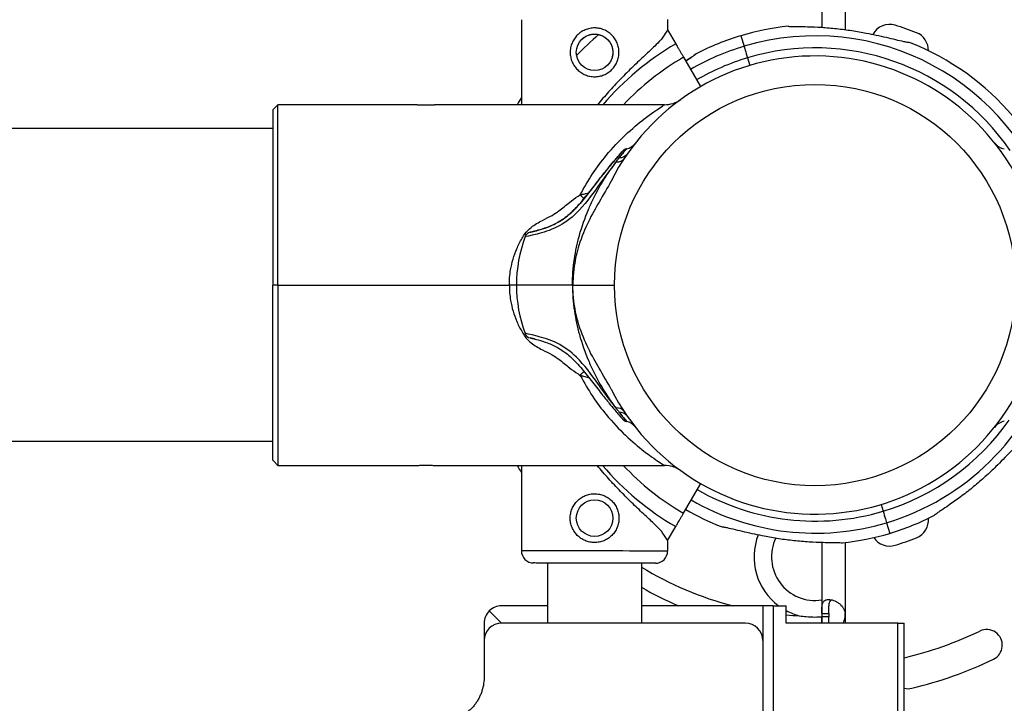
# Model space of a CAD drawing. Units: millimetres. Extents: x -1342 to 14245, y -1654 to 7587.
# Drawn here: x 3111 to 3394, y 1997 to 2193 of the extents above; entities that cross this region are included whole.
import ezdxf

# ---------------------------------------------------------------- set-up
doc = ezdxf.new("R2010")
doc.units = ezdxf.units.MM
doc.styles.get("Standard").update_dxf_attribs({"font": 'arial.ttf'})
doc.dimstyles.new('ISO-25', dxfattribs={"dimtxt": 2.5, "dimasz": 2.5, "dimexe": 1.25, "dimexo": 0.625, "dimtad": 1, "dimtxsty": 'Standard', "dimcen": 2.5, "dimadec": 0, "dimazin": 0, "dimtfac": 1, "dimtmove": 0, "dimatfit": 3, "dimfxl": 1, "dimarcsym": 0})

# ---------------------------------------------------------------- blocks, each defined once
blk = doc.blocks.new('*D6')
at = {"color": 0, "lineweight": -2, "transparency": 16777216}
for p, q in [((-663.19, 6999.12), (-663.19, 7120.37)), ((-443.19, 7119.12), (14021.74, 7119.12)), ((14241.74, 6999.12), (14241.74, 7120.37))]:
    blk.add_line(p, q, dxfattribs=at)
at = {"color": 0, "transparency": 16777216}
for points in [[(-443.19, 7155.79), (-443.19, 7082.46), (-663.19, 7119.12)], [(14021.74, 7155.79), (14021.74, 7082.46), (14241.74, 7119.12)]]:
    blk.add_solid(points, dxfattribs=at)
at = {"layer": 'Defpoints', "color": 0, "transparency": 16777216}
for p in [(14241.74, 7119.12), (14241.74, 2513.79), (-663.19, 2117.23)]:
    blk.add_point(p, dxfattribs=at)
at = {"color": 0, "transparency": 16777216, "insert": (6789.28, 7357.82), "char_height": 350, "attachment_point": 5}
blk.add_mtext('1490', dxfattribs=at)
blk = doc.blocks.new('*D7')
at = {"color": 0, "lineweight": -2, "transparency": 16777216}
for p, q in [((-753.7, 6969.04), (-874.95, 6969.04)), ((-873.7, 6749.04), (-873.7, -1427.91)), ((-753.7, -1647.91), (-874.95, -1647.91))]:
    blk.add_line(p, q, dxfattribs=at)
at = {"color": 0, "transparency": 16777216}
for points in [[(-910.36, 6749.04), (-837.03, 6749.04), (-873.7, 6969.04)], [(-910.36, -1427.91), (-837.03, -1427.91), (-873.7, -1647.91)]]:
    blk.add_solid(points, dxfattribs=at)
at = {"layer": 'Defpoints', "color": 0, "transparency": 16777216}
for p in [(4040.09, 6969.04), (-873.7, -1647.91), (6794.13, -1647.91)]:
    blk.add_point(p, dxfattribs=at)
at = {"color": 0, "transparency": 16777216, "insert": (-1112.4, 2660.57), "char_height": 350, "attachment_point": 5, "rotation": 90}
blk.add_mtext('860', dxfattribs=at)

msp = doc.modelspace()

# ---------------------------------------------------------------- linework, layer by layer
for p, q in [((3341.676, 2210.715), (3341.676, 2190.492)), ((3348.376, 2210.715), (3348.376, 2189.836)), ((3255.397, 2192.681), (3255.448, 2168.276)), ((3297.397, 2192.769), (3297.403, 2189.773)), ((3297.403, 2189.773), (3299.744, 2185.738)), ((3318.439, 2188.094), (3319.35, 2185.049)), ((3301.972, 2181.899), (3306.859, 2173.474)), ((3320.34, 2181.741), (3320.995, 2179.553)), ((3183.973, 2166.776), (3185.473, 2168.276)), ((3183.973, 2166.776), (3183.973, 2116.526)), ((3185.473, 2116.526), (3185.473, 2168.276)), ((3225.473, 2168.276), (3185.473, 2168.276)), ((3296.491, 2168.276), (3230.473, 2168.276)), ((3183.973, 2161.426), (233.886, 2161.426)), ((3185.473, 2116.526), (3183.973, 2116.526)), ((3183.973, 2066.276), (3183.973, 2116.526)), ((3185.473, 2116.526), (3183.973, 2116.526)), ((3185.473, 2116.526), (3185.473, 2064.776)), ((3185.473, 2116.526), (3251.934, 2116.526)), ((3185.473, 2116.526), (3251.934, 2116.526)), ((3270.07, 2116.526), (3253.973, 2116.526)), ((3270.07, 2116.526), (3253.973, 2116.526)), ((3270.194, 2116.526), (3282.142, 2116.526)), ((3270.194, 2116.526), (3282.142, 2116.526)), ((3183.973, 2071.626), (233.886, 2071.626)), ((3183.973, 2066.276), (3185.473, 2064.776)), ((3185.473, 2064.776), (3225.473, 2064.776)), ((3230.473, 2064.776), (3296.491, 2064.776)), ((3255.448, 2064.776), (3255.397, 2040.276)), ((3301.972, 2051.059), (3306.901, 2059.555)), ((3358.706, 2053.576), (3359.287, 2051.635)), ((3360.275, 2048.326), (3361.187, 2045.28)), ((3297.403, 2043.184), (3299.744, 2047.219)), ((3361.187, 2045.28), (3361.186, 2045.282)), ((3297.403, 2043.184), (3297.397, 2040.188)), ((3341.676, 2042.712), (3341.676, 2022.253)), ((3348.376, 2042.645), (3348.376, 2022.253)), ((3262.917, 2036.76), (3262.917, 2019.486)), ((3289.917, 2036.704), (3289.917, 2019.486)), ((3249.718, 2019.486), (3246.183, 2023.022)), ((3262.917, 2024.486), (3249.718, 2024.486)), ((3324.718, 2024.486), (3289.917, 2024.486)), ((3324.718, 2024.486), (3324.718, 2014.486)), ((3327.718, 2024.486), (3324.718, 2024.486)), ((3327.718, 2024.486), (3331.476, 2024.486)), ((3331.476, 2019.486), (3331.476, 2024.486)), ((3341.676, 2022.253), (3343.676, 2022.253)), ((3341.676, 2022.253), (3341.676, 2021.34)), ((3343.676, 2022.253), (3343.676, 2021.34)), ((3348.376, 2022.253), (3348.376, 2021.34)), ((3244.718, 2019.486), (3244.718, 2014.486)), ((3319.718, 2019.486), (3249.718, 2019.486)), ((3363.541, 2019.486), (3331.476, 2019.486)), ((3343.676, 2021.34), (3341.676, 2021.34)), ((3341.676, 2021.34), (3341.676, 2019.486)), ((3348.376, 2021.34), (3348.376, 2019.486)), ((3363.541, 1380.539), (3363.541, 2019.486)), ((3363.541, 2019.486), (3365.38, 2019.486)), ((3365.38, 1380.267), (3365.38, 2019.486)), ((3244.718, 2014.486), (3244.718, 2004.342)), ((3324.718, 2014.486), (3324.718, 1384.836))]:
    msp.add_line(p, q)
for centre, radius in [((3276.417, 2183.315), 5.25), ((3339.723, 2116.526), 57.581), ((3276.417, 2049.642), 5.25)]:
    msp.add_circle(centre, radius)
for centre, radius, start, end in [((3339.812, 2116.686), 74.537, 95.98984, 106.66303), ((3361.153, 2185.825), 5.5, 72.99775, 151.20774), ((3339.415, 2114.672), 79.9, 68.38905, 73.01093), ((3366.817, 2183.842), 5.5, 359.16985, 68.38906), ((3339.723, 2116.526), 95.016, 130.82284, 136.10987), ((3339.814, 2116.688), 74.537, 106.66469, 117.33955), ((3339.812, 2116.686), 71.357, 16.97202, 106.66295), ((3339.812, 2116.686), 74.537, 11.87767, 68.73245), ((3339.807, 2116.357), 80.117, 120.0037, 139.60599), ((3339.814, 2116.688), 71.357, 106.66469, 120.12719), ((3339.812, 2116.686), 67.905, 34.51874, 106.66286), ((3339.723, 2116.526), 65.75, 29.44908, 152.9917), ((3339.807, 2116.357), 75.678, 119.99687, 136.68177), ((3339.814, 2116.688), 67.905, 106.66469, 120.12755), ((3339.723, 2116.526), 100.016, 147.4213, 148.84089), ((3296.491, 2176.276), 8, 270, 305.88751), ((3285.964, 2153.673), 2, 102.16656, 138.60024), ((3285.964, 2153.673), 2, 102.16656, 138.60024), ((3293.973, 2116.526), 40, 101.98469, 102.16656), ((3284.836, 2159.567), 4, 281.98469, 321.8972), ((3395.172, 2160.468), 5, 218.3959, 257.55259), ((3293.973, 2116.526), 40, 159.64898, 180), ((3258.345, 2129.742), 2, 102.26563, 159.64898), ((3293.973, 2116.526), 40, 180, 200.35102), ((3258.345, 2103.311), 2, 200.35102, 257.73437), ((3339.812, 2116.686), 71.357, 286.66469, 342.51323), ((3339.723, 2116.526), 65.75, 207.0083, 330.55092), ((3285.964, 2079.38), 2, 221.39976, 257.83344), ((3285.964, 2079.38), 2, 221.39976, 257.83344), ((3293.973, 2116.526), 40, 257.83344, 258.01531), ((3284.836, 2073.485), 4, 38.1028, 78.01531), ((3339.812, 2116.686), 67.905, 286.66653, 325.06203), ((3395.172, 2072.584), 5, 102.44741, 141.6041), ((3339.723, 2116.526), 100.016, 211.15911, 212.57891), ((3339.807, 2116.6), 80.117, 220.30469, 239.9963), ((3339.807, 2116.6), 75.678, 223.21925, 240.00313), ((3296.491, 2056.776), 8, 54.11249, 90), ((3339.814, 2116.688), 67.905, 240.04995, 286.66469), ((3339.814, 2116.688), 71.357, 240.04172, 286.66295), ((3339.814, 2116.688), 74.537, 240.03482, 248.73245), ((3339.812, 2116.686), 74.537, 286.66469, 297.33955), ((3366.817, 2049.126), 5.5, 291.61096, 4.95382), ((3339.723, 2038.526), 17.5, 158.72873, 233.34893), ((3339.814, 2116.688), 74.537, 275.98984, 286.66303), ((3339.723, 2038.526), 12.5, 154.29896, 278.98909), ((3361.154, 2047.143), 5.5, 214.02359, 286.98906), ((3339.415, 2118.296), 79.9, 286.98906, 291.61094), ((3258.897, 2040.269), 3.5, 179.87986, 269.87986), ((3293.897, 2040.195), 3.5, 269.87986, 359.87986), ((3339.723, 2116.526), 95.016, 238.38667, 255.62172), ((3339.723, 2116.526), 100.016, 240.13361, 246.96285), ((3249.718, 2019.486), 5, 135, 180), ((3249.718, 2019.486), 5, 90, 135), ((3339.723, 2038.526), 17.5, 241.88606, 255.06847), ((3343.899, 2021.797), 4.5, 354.17565, 5.82435), ((3249.718, 2014.486), 5, 90, 180), ((3319.718, 2014.486), 5, 0, 90), ((3339.723, 2116.526), 95.016, 265.02103, 267.27992), ((3339.723, 2116.526), 110, 283.50807, 295.50807), ((3389.031, 2013.187), 4.5, 295.50807, 115.50807), ((3366.468, 2005.194), 4.5, 103.50807, 103.98672), ((3339.723, 2116.526), 119, 283.50807, 295.50807), ((3366.468, 2005.194), 4.5, 256.01328, 283.50807)]:
    msp.add_arc(centre, radius, start, end)
at = {"extrusion": (0, 0, -1)}
for centre, major_axis, ratio, start_param, end_param in [((3276.47, 2157.719), (-20.933, -32.054), 0, -3.1415929, -2.7283679), ((3320.34, 2181.741), (-1.004, 3.353), 0.0000001, 0.1651488, 1.5707964), ((3281.501, 2154.936), (3.339, -2.203), 0.6713618, 0, 0.8715124), ((3282.482, 2156.383), (3.283, -2.286), 0.7548357, 0, 0.821717), ((3256.422, 2100.662), (3.386, 2.129), 0.2436996, -1.4187421, -1.3034257), ((3272.312, 2088.615), (2.127, 3.388), 0.2939181, -1.132922, -0.6450487), ((3359.285, 2051.633), (1.004, -3.353), 0.0000001, -1.5693106, -0.1651486), ((3359.287, 2051.635), (1.004, -3.353), 0.0000015, -1.5707962, -1.5689453), ((3276.397, 2040.232), (21, -0.044), 0.0000001, 0, 3.1415926), ((3276.39, 2036.732), (17.5, -0.037), 0.0000001, 0.0000003, 3.1415926)]:
    msp.add_ellipse(centre, major_axis=major_axis, ratio=ratio, start_param=start_param, end_param=end_param, dxfattribs=at)
for centre, major_axis, ratio, start_param, end_param in [((3272.312, 2144.437), (2.127, -3.388), 0.2939181, -1.132922, -0.6450487), ((3256.422, 2132.39), (3.386, -2.129), 0.2436996, -1.4187421, -1.3034257), ((3281.501, 2078.117), (3.339, 2.203), 0.6713618, 0, 0.8715124), ((3282.482, 2076.669), (3.283, 2.286), 0.7548357, 0, 0.821717), ((3276.47, 2075.238), (-20.933, 32.054), 0, -3.1415929, -2.7283679)]:
    msp.add_ellipse(centre, major_axis=major_axis, ratio=ratio, start_param=start_param, end_param=end_param)
at = {"lineweight": 15}
msp.add_open_spline([(3563.944, -1485.19), (3681.228, -1485.383), (3920.869, -1486.391), (4767.603, -1472.759), (5675.691, -1671.2), (6684.177, -1641.138), (7533.371, -1670.098), (9185.933, -1426.124), (8315.968, 404.808), (9968.698, 558.009), (11408.56, -430.386), (13666.159, 530.294), (14265.798, 1940.852), (14234.553, 2706.207), (14265.551, 3445.59), (13889.026, 4875.459), (12076.806, 4395.947), (10739.04, 5075.756), (9712.677, 5717.246), (8998.655, 5688.506), (8193.074, 5658.903), (7463.723, 6146.092), (6680.051, 6123.2), (6211.673, 6095.739), (5415.228, 6490.948), (4652.315, 7007.05), (3918.932, 6960.238), (3187.859, 7003.409), (1986.943, 6212.432), (742.525, 5703.799), (-743.669, 5696.813), (-644.711, 4528.373), (-679.048, 3734.709), (-658.511, 2866.973), (-665.23, 2065.832), (-660.06, 1310.19), (-675.29, 602.053), (-663.502, -204.334), (-745.77, -1446.393), (1243.05, -1516.079), (2450.585, -1483.359), (3563.944, -1485.19)], degree=3, knots=[0, 0, 0, 0, 354.9670442, 714.709086, 2540.6443771, 3122.2895886, 3700.0311407, 5230.7648701, 6647.5779534, 7233.9597927, 9386.2160603, 11808.7327847, 13339.4665142, 13688.2342683, 14089.4665142, 15620.2002436, 17037.0133269, 18711.4797795, 20127.408441, 20481.6036453, 20835.8058952, 22534.3975137, 22856.9964272, 23179.3984342, 23925.1427636, 25455.876493, 25780.9669217, 26107.9419343, 27638.0202996, 29738.2240851, 30638.4783691, 31502.5087897, 32324.8118576, 33180.2019161, 34062.8284913, 34736.7721974, 35453.9174793, 36153.7821152, 37313.2064513, 38195.588496, 41565.2360769, 41565.2360769, 41565.2360769, 41565.2360769], dxfattribs=at)
for points, knots in [([(3283.417, 2183.33), (3283.418, 2182.887), (3283.376, 2182.429), (3283.199, 2181.522), (3283.064, 2181.072), (3282.707, 2180.21), (3282.486, 2179.797), (3281.975, 2179.035), (3281.685, 2178.686), (3281.069, 2178.067), (3280.72, 2177.775), (3279.96, 2177.261), (3279.549, 2177.038), (3278.688, 2176.678), (3278.238, 2176.541), (3277.332, 2176.36), (3276.875, 2176.316), (3275.988, 2176.314), (3275.531, 2176.356), (3274.624, 2176.533), (3274.173, 2176.668), (3273.311, 2177.025), (3272.899, 2177.246), (3272.136, 2177.757), (3271.787, 2178.047), (3271.168, 2178.663), (3270.877, 2179.012), (3270.362, 2179.772), (3270.139, 2180.183), (3269.779, 2181.044), (3269.642, 2181.493), (3269.461, 2182.4), (3269.418, 2182.857), (3269.416, 2183.744), (3269.458, 2184.201), (3269.635, 2185.109), (3269.77, 2185.559), (3270.126, 2186.421), (3270.348, 2186.833), (3270.859, 2187.595), (3271.148, 2187.945), (3271.765, 2188.564), (3272.113, 2188.855), (3272.873, 2189.37), (3273.285, 2189.593), (3274.145, 2189.953), (3274.595, 2190.09), (3275.502, 2190.271), (3275.959, 2190.314), (3276.845, 2190.316), (3277.302, 2190.274), (3278.21, 2190.098), (3278.66, 2189.962), (3279.522, 2189.606), (3279.935, 2189.384), (3280.697, 2188.873), (3281.047, 2188.584), (3281.666, 2187.967), (3281.957, 2187.619), (3282.471, 2186.859), (3282.694, 2186.447), (3283.054, 2185.587), (3283.191, 2185.137), (3283.372, 2184.23), (3283.416, 2183.773), (3283.417, 2183.33)], [0, 0, 0, 0, 1.3297836, 1.3297836, 2.6595673, 2.6595673, 3.9893509, 3.9893509, 5.3191345, 5.3191345, 6.6483014, 6.6483014, 7.9774683, 7.9774683, 9.3066352, 9.3066352, 10.6358021, 10.6358021, 11.9649689, 11.9649689, 13.2941358, 13.2941358, 14.6233027, 14.6233027, 15.9524696, 15.9524696, 17.2822532, 17.2822532, 18.6120368, 18.6120368, 19.9418205, 19.9418205, 21.2716041, 21.2716041, 22.6013877, 22.6013877, 23.9311714, 23.9311714, 25.260955, 25.260955, 26.5907386, 26.5907386, 27.9199055, 27.9199055, 29.2490724, 29.2490724, 30.5782393, 30.5782393, 31.9074062, 31.9074062, 33.236573, 33.236573, 34.5657399, 34.5657399, 35.8949068, 35.8949068, 37.2240737, 37.2240737, 38.5538573, 38.5538573, 39.883641, 39.883641, 41.2134246, 41.2134246, 42.5432082, 42.5432082, 42.5432082, 42.5432082]), ([(3332.034, 2190.816), (3332.05, 2190.813), (3332.067, 2190.811), (3332.266, 2190.783), (3332.508, 2190.768), (3333.072, 2190.744), (3333.438, 2190.737), (3334.215, 2190.726), (3334.625, 2190.722), (3335.881, 2190.708), (3336.75, 2190.694), (3338.839, 2190.641), (3340.209, 2190.585), (3343.033, 2190.406), (3344.486, 2190.284), (3347.403, 2189.97), (3348.866, 2189.78), (3351.731, 2189.346), (3353.131, 2189.102), (3355.379, 2188.672), (3356.331, 2188.478), (3358.244, 2188.067), (3359.205, 2187.85), (3361.072, 2187.415), (3361.978, 2187.197), (3363.677, 2186.792), (3364.47, 2186.605), (3365.524, 2186.378), (3365.869, 2186.307), (3366.425, 2186.207), (3366.647, 2186.172), (3366.848, 2186.147)], [0.8340907, 0.8340907, 0.8340907, 0.8340907, 0.9234036, 0.9234036, 1.8468071, 1.8468071, 3.1134184, 3.1134184, 4.3800297, 4.3800297, 6.9132523, 6.9132523, 10.9954761, 10.9954761, 15.0777, 15.0777, 19.1599238, 19.1599238, 23.2421477, 23.2421477, 26.0405213, 26.0405213, 28.8388948, 28.8388948, 31.6372684, 31.6372684, 34.4356419, 34.4356419, 35.8136588, 35.8136588, 36.8322915, 36.8322915, 36.8322915, 36.8322915]), ([(3272.478, 2186.787), (3272.55, 2186.867), (3272.622, 2186.945), (3272.927, 2187.252), (3273.188, 2187.47), (3273.758, 2187.855), (3274.066, 2188.023), (3274.712, 2188.293), (3275.049, 2188.396), (3275.73, 2188.532), (3276.073, 2188.565), (3276.739, 2188.566), (3277.082, 2188.535), (3277.763, 2188.402), (3278.101, 2188.3), (3278.748, 2188.033), (3279.057, 2187.866), (3279.628, 2187.483), (3279.89, 2187.266), (3280.353, 2186.804), (3280.571, 2186.543), (3280.957, 2185.974), (3281.124, 2185.666), (3281.394, 2185.021), (3281.497, 2184.683), (3281.633, 2184.003), (3281.666, 2183.659), (3281.667, 2183.326)], [19.6614554, 19.6614554, 19.6614554, 19.6614554, 19.983053, 19.983053, 20.98178, 20.98178, 21.980507, 21.980507, 22.979234, 22.979234, 23.977961, 23.977961, 24.976688, 24.976688, 25.975415, 25.975415, 26.974142, 26.974142, 27.972869, 27.972869, 28.9723055, 28.9723055, 29.9717419, 29.9717419, 30.9711783, 30.9711783, 31.9706147, 31.9706147, 31.9706147, 31.9706147]), ([(3295.641, 2187.075), (3295.554, 2186.982), (3295.464, 2186.886), (3294.867, 2186.261), (3294.288, 2185.691), (3293.26, 2184.702), (3292.811, 2184.277), (3291.857, 2183.38), (3291.353, 2182.909), (3290.302, 2181.923), (3289.754, 2181.408), (3288.628, 2180.342), (3288.049, 2179.789), (3286.875, 2178.654), (3286.279, 2178.071), (3285.083, 2176.881), (3284.483, 2176.274), (3282.696, 2174.433), (3281.523, 2173.178), (3279.349, 2170.752), (3278.296, 2169.529), (3277.264, 2168.276)], [105.624581, 105.624581, 105.624581, 105.624581, 106.2951009, 106.2951009, 109.9703837, 109.9703837, 112.4767904, 112.4767904, 114.9831972, 114.9831972, 117.4896039, 117.4896039, 119.9960107, 119.9960107, 122.5024174, 122.5024174, 125.0088242, 125.0088242, 130.0216377, 130.0216377, 134.8617214, 134.8617214, 134.8617214, 134.8617214]), ([(3281.667, 2183.326), (3281.667, 2182.993), (3281.636, 2182.65), (3281.503, 2181.969), (3281.401, 2181.631), (3281.134, 2180.985), (3280.968, 2180.676), (3280.646, 2180.196), (3280.505, 2180.014), (3280.355, 2179.844)], [0, 0, 0, 0, 0.9994364, 0.9994364, 1.9988728, 1.9988728, 2.9983093, 2.9983093, 3.676142, 3.676142, 3.676142, 3.676142]), ([(3299.744, 2185.738), (3299.748, 2185.731), (3299.752, 2185.724), (3299.787, 2185.665), (3299.832, 2185.587), (3299.939, 2185.403), (3300.01, 2185.28), (3300.178, 2184.989), (3300.276, 2184.821), (3300.473, 2184.481), (3300.591, 2184.279), (3300.843, 2183.843), (3300.979, 2183.61), (3301.236, 2183.166), (3301.382, 2182.915), (3301.68, 2182.401), (3301.832, 2182.139), (3301.972, 2181.899)], [0.7041972, 0.7041972, 0.7041972, 0.7041972, 0.8330409, 0.8330409, 1.6660818, 1.6660818, 2.4991235, 2.4991235, 3.3321653, 3.3321653, 4.1652082, 4.1652082, 4.9982511, 4.9982511, 5.8312951, 5.8312951, 6.664339, 6.664339, 6.664339, 6.664339]), ([(3305.582, 2182.899), (3305.569, 2182.888), (3305.557, 2182.877), (3305.406, 2182.744), (3305.212, 2182.598), (3304.754, 2182.269), (3304.451, 2182.061), (3303.809, 2181.625), (3303.468, 2181.397), (3302.949, 2181.047), (3302.776, 2180.93), (3302.602, 2180.812)], [0.8340907, 0.8340907, 0.8340907, 0.8340907, 0.9234036, 0.9234036, 1.8468071, 1.8468071, 3.1134184, 3.1134184, 4.3800297, 4.3800297, 5.0074625, 5.0074625, 5.0074625, 5.0074625]), ([(3302.602, 2180.812), (3302.776, 2180.93), (3302.949, 2181.047), (3303.468, 2181.397), (3303.809, 2181.625), (3304.451, 2182.061), (3304.754, 2182.269), (3305.212, 2182.598), (3305.406, 2182.744), (3305.557, 2182.877), (3305.569, 2182.888), (3305.582, 2182.899)], [34.9402475, 34.9402475, 34.9402475, 34.9402475, 35.5676798, 35.5676798, 36.8342911, 36.8342911, 38.1009023, 38.1009023, 39.0243059, 39.0243059, 39.1136188, 39.1136188, 39.1136188, 39.1136188]), ([(3225.473, 2168.276), (3225.473, 2168.276), (3225.535, 2168.273), (3225.791, 2168.262), (3225.983, 2168.254), (3226.427, 2168.238), (3226.708, 2168.23), (3227.324, 2168.219), (3227.659, 2168.216), (3227.973, 2168.216)], [1.13024877, 1.13024877, 1.13024877, 1.13024877, 1.22443616, 1.22443616, 1.31862354, 1.31862354, 1.41281095, 1.41281095, 1.50699836, 1.50699836, 1.50699836, 1.50699836]), ([(3227.973, 2168.216), (3228.287, 2168.216), (3228.622, 2168.219), (3229.237, 2168.23), (3229.519, 2168.238), (3229.962, 2168.254), (3230.155, 2168.262), (3230.41, 2168.273), (3230.473, 2168.276), (3230.473, 2168.276)], [0, 0, 0, 0, 0.09418741, 0.09418741, 0.18837481, 0.18837481, 0.2825622, 0.2825622, 0.37674959, 0.37674959, 0.37674959, 0.37674959]), ([(3272.312, 2142.435), (3274.491, 2146.687), (3277.046, 2150.43), (3279.755, 2153.708), (3283.407, 2158.127), (3287.319, 2161.632), (3290.596, 2164.167), (3292.644, 2165.751), (3294.41, 2166.936), (3295.467, 2167.623), (3296.128, 2168.052), (3296.491, 2168.276), (3296.491, 2168.276)], [-57.7836265, -57.7836265, -57.7836265, -57.7836265, -55.9757215, -55.9757215, -55.9757215, -53.5389934, -53.5389934, -53.5389934, -52.0160384, -52.0160384, -52.0160384, -51.0641915, -51.0641915, -51.0641915, -51.0641915]), ([(3284.464, 2154.995), (3284.464, 2154.995), (3284.362, 2154.88), (3283.969, 2154.432), (3283.671, 2154.09), (3282.857, 2153.144), (3282.317, 2152.509), (3280.92, 2150.832), (3280.026, 2149.734), (3278.423, 2147.718), (3277.717, 2146.817), (3276.077, 2144.713), (3275.144, 2143.505), (3273.165, 2141.034), (3272.117, 2139.774), (3270.192, 2137.754), (3269.337, 2136.951), (3267.864, 2135.781), (3267.27, 2135.36), (3265.627, 2134.329), (3264.534, 2133.79), (3262.498, 2132.956), (3261.551, 2132.646), (3259.913, 2132.166), (3259.236, 2131.999), (3258.278, 2131.772), (3257.999, 2131.713), (3257.925, 2131.697), (3257.92, 2131.696), (3257.92, 2131.696)], [0, 0, 0, 0, 0.2240726, 0.2240726, 0.4607263, 0.4607263, 0.748672, 0.748672, 1.1391806, 1.1391806, 1.4315089, 1.4315089, 1.8117179, 1.8117179, 2.2235268, 2.2235268, 2.5320405, 2.5320405, 2.7303028, 2.7303028, 3.0725781, 3.0725781, 3.4039689, 3.4039689, 3.7383806, 3.7383806, 4.0684371, 4.0684371, 4.1180888, 4.1180888, 4.1180888, 4.1180888]), ([(3257.92, 2131.696), (3257.92, 2131.696), (3258.115, 2131.737), (3258.894, 2131.916), (3259.491, 2132.058), (3261, 2132.477), (3261.926, 2132.759), (3263.891, 2133.506), (3264.956, 2133.984), (3267.017, 2135.163), (3268.016, 2135.865), (3270.182, 2137.701), (3271.323, 2138.901), (3273.449, 2141.368), (3274.445, 2142.625), (3276.441, 2145.174), (3277.452, 2146.483), (3279.198, 2148.698), (3279.94, 2149.624), (3281.169, 2151.13), (3281.669, 2151.734), (3282.486, 2152.706), (3282.818, 2153.097), (3283.607, 2154.017), (3284.001, 2154.468), (3284.384, 2154.905), (3284.464, 2154.995), (3284.464, 2154.995)], [4.1180888, 4.1180888, 4.1180888, 4.1180888, 4.4328736, 4.4328736, 4.7623425, 4.7623425, 5.0969206, 5.0969206, 5.4318996, 5.4318996, 5.7646336, 5.7646336, 6.1910754, 6.1910754, 6.590026, 6.590026, 7.0017772, 7.0017772, 7.3206482, 7.3206482, 7.5532315, 7.5532315, 7.734769, 7.734769, 8.0363012, 8.0363012, 8.2356008, 8.2356008, 8.2356008, 8.2356008]), ([(3285.543, 2155.628), (3285.543, 2155.628), (3285.454, 2155.519), (3285.286, 2155.313), (3285.156, 2155.152), (3284.979, 2154.935), (3284.764, 2154.667), (3284.54, 2154.388), (3284.276, 2154.056), (3283.984, 2153.687), (3283.817, 2153.475), (3283.639, 2153.249), (3283.454, 2153.012)], [-8.23560081, -8.23560081, -8.23560081, -8.23560081, -8.02832237, -8.02832237, -8.02832237, -7.86701047, -7.86701047, -7.86701047, -7.69887284, -7.69887284, -7.69887284, -7.60221711, -7.60221711, -7.60221711, -7.60221711]), ([(3282.518, 2151.802), (3282.635, 2151.955), (3282.75, 2152.105), (3282.964, 2152.383), (3283.064, 2152.512), (3283.223, 2152.717), (3283.283, 2152.794), (3283.38, 2152.918), (3283.417, 2152.965), (3283.454, 2153.012)], [0, 0, 0, 0, 0.08859428, 0.08859428, 0.16845392, 0.16845392, 0.21836619, 0.21836619, 0.24956136, 0.24956136, 0.24956136, 0.24956136]), ([(3282.518, 2151.802), (3281.016, 2149.81), (3279.159, 2147.287), (3275.449, 2142.178), (3273.537, 2139.512), (3269.578, 2135.603), (3267.671, 2134.215), (3263.604, 2132.21), (3261.536, 2131.587), (3257.758, 2130.629), (3256.533, 2130.412), (3256.47, 2130.437)], [-7.4488536, -7.4488536, -7.4488536, -7.4488536, -6.713937, -6.713937, -5.9437074, -5.9437074, -5.3961729, -5.3961729, -4.8486384, -4.8486384, -4.1180888, -4.1180888, -4.1180888, -4.1180888]), ([(3270.07, 2116.526), (3270.07, 2119.018), (3270.257, 2121.514), (3270.611, 2123.95), (3270.949, 2126.272), (3271.436, 2128.54), (3272.045, 2130.74), (3272.762, 2133.331), (3273.646, 2135.818), (3274.64, 2138.167), (3275.102, 2139.258), (3275.589, 2140.322), (3276.098, 2141.359), (3277.104, 2143.413), (3278.192, 2145.347), (3279.287, 2147.101), (3279.732, 2147.814), (3280.179, 2148.5), (3280.625, 2149.156), (3281.275, 2150.115), (3281.918, 2151.006), (3282.518, 2151.802)], [1.4332934, 1.4332934, 1.4332934, 1.4332934, 2.1832293, 2.1832293, 2.1832293, 2.8980553, 2.8980553, 2.8980553, 3.7399561, 3.7399561, 3.7399561, 4.1307827, 4.1307827, 4.1307827, 4.9047287, 4.9047287, 4.9047287, 5.2192651, 5.2192651, 5.2192651, 5.6786747, 5.6786747, 5.6786747, 5.6786747]), ([(3281.142, 2146.381), (3280.187, 2144.509), (3278.969, 2142.53), (3275.689, 2136.931), (3273.446, 2132.864), (3271.333, 2125.976), (3270.881, 2123.992), (3270.406, 2120.717), (3270.286, 2119.458), (3270.206, 2117.638), (3270.194, 2117.082), (3270.194, 2116.526)], [0.0003805, 0.0003805, 0.0003805, 0.0003805, 0.6307986, 0.6307986, 1.6183703, 1.6183703, 2.0096496, 2.0096496, 2.2521978, 2.2521978, 2.3587323, 2.3587323, 2.3587323, 2.3587323]), ([(3256.422, 2131.252), (3256.891, 2131.945), (3257.506, 2132.56), (3258.185, 2133.097), (3259.18, 2133.884), (3260.306, 2134.505), (3261.456, 2135.096), (3262.377, 2135.569), (3263.307, 2136.024), (3264.193, 2136.535), (3264.874, 2136.927), (3265.526, 2137.353), (3266.147, 2137.807), (3267.224, 2138.592), (3268.213, 2139.449), (3269.232, 2140.266), (3270.01, 2140.889), (3270.808, 2141.491), (3271.657, 2142.035), (3271.872, 2142.172), (3272.089, 2142.305), (3272.312, 2142.435)], [-2.4614679, -2.4614679, -2.4614679, -2.4614679, -2.1887737, -2.1887737, -2.1887737, -1.7890269, -1.7890269, -1.7890269, -1.4689714, -1.4689714, -1.4689714, -1.2228105, -1.2228105, -1.2228105, -0.7963621, -0.7963621, -0.7963621, -0.471236, -0.471236, -0.471236, -0.3892345, -0.3892345, -0.3892345, -0.3892345]), ([(3272.312, 2142.435), (3272.608, 2142.502), (3272.908, 2142.572), (3273.695, 2142.763), (3274.186, 2142.889), (3274.713, 2143.038), (3274.747, 2143.048), (3274.782, 2143.058)], [-0.54658597, -0.54658597, -0.54658597, -0.54658597, -0.47826272, -0.47826272, -0.36894553, -0.36894553, -0.36127338, -0.36127338, -0.36127338, -0.36127338]), ([(3251.934, 2116.526), (3251.934, 2118.003), (3252.055, 2119.466), (3252.298, 2120.92), (3252.644, 2122.987), (3253.24, 2125.022), (3254.061, 2126.934), (3254.508, 2127.977), (3255.02, 2128.982), (3255.6, 2129.957), (3255.861, 2130.396), (3256.135, 2130.828), (3256.422, 2131.252)], [-3.823415, -3.823415, -3.823415, -3.823415, -3.3492672, -3.3492672, -3.3492672, -2.6748958, -2.6748958, -2.6748958, -2.3071971, -2.3071971, -2.3071971, -2.1417155, -2.1417155, -2.1417155, -2.1417155]), ([(3253.973, 2116.526), (3253.88, 2116.526), (3253.785, 2116.526), (3253.416, 2116.526), (3253.13, 2116.526), (3252.539, 2116.526), (3252.237, 2116.526), (3251.934, 2116.526)], [0.59268345, 0.59268345, 0.59268345, 0.59268345, 0.62503116, 0.62503116, 0.71594992, 0.71594992, 0.80686869, 0.80686869, 0.80686869, 0.80686869]), ([(3251.934, 2116.526), (3251.934, 2115.05), (3252.055, 2113.586), (3252.298, 2112.133), (3252.644, 2110.066), (3253.24, 2108.031), (3254.061, 2106.119), (3254.508, 2105.076), (3255.02, 2104.07), (3255.6, 2103.095), (3255.861, 2102.656), (3256.135, 2102.225), (3256.422, 2101.801)], [-3.823415, -3.823415, -3.823415, -3.823415, -3.3492672, -3.3492672, -3.3492672, -2.6748958, -2.6748958, -2.6748958, -2.3071971, -2.3071971, -2.3071971, -2.1417155, -2.1417155, -2.1417155, -2.1417155]), ([(3253.973, 2116.526), (3253.88, 2116.526), (3253.785, 2116.526), (3253.416, 2116.526), (3253.13, 2116.526), (3252.539, 2116.526), (3252.237, 2116.526), (3251.934, 2116.526)], [0.59268345, 0.59268345, 0.59268345, 0.59268345, 0.62503116, 0.62503116, 0.71594992, 0.71594992, 0.80686869, 0.80686869, 0.80686869, 0.80686869]), ([(3270.07, 2116.526), (3270.07, 2114.034), (3270.257, 2111.539), (3270.611, 2109.102), (3270.949, 2106.78), (3271.436, 2104.513), (3272.045, 2102.313), (3272.762, 2099.722), (3273.646, 2097.234), (3274.64, 2094.885), (3275.102, 2093.795), (3275.589, 2092.73), (3276.098, 2091.693), (3277.104, 2089.64), (3278.192, 2087.706), (3279.287, 2085.951), (3279.732, 2085.238), (3280.179, 2084.553), (3280.625, 2083.896), (3281.275, 2082.938), (3281.918, 2082.046), (3282.518, 2081.25)], [1.4332934, 1.4332934, 1.4332934, 1.4332934, 2.1832293, 2.1832293, 2.1832293, 2.8980553, 2.8980553, 2.8980553, 3.7399561, 3.7399561, 3.7399561, 4.1307827, 4.1307827, 4.1307827, 4.9047287, 4.9047287, 4.9047287, 5.2192651, 5.2192651, 5.2192651, 5.6786747, 5.6786747, 5.6786747, 5.6786747]), ([(3281.142, 2086.671), (3280.187, 2088.544), (3278.969, 2090.522), (3275.689, 2096.122), (3273.446, 2100.189), (3271.333, 2107.077), (3270.881, 2109.061), (3270.406, 2112.335), (3270.286, 2113.595), (3270.206, 2115.415), (3270.194, 2115.971), (3270.194, 2116.526)], [0.0003805, 0.0003805, 0.0003805, 0.0003805, 0.6307986, 0.6307986, 1.6183703, 1.6183703, 2.0096496, 2.0096496, 2.2521978, 2.2521978, 2.3587323, 2.3587323, 2.3587323, 2.3587323]), ([(3256.422, 2101.801), (3256.891, 2101.108), (3257.506, 2100.493), (3258.185, 2099.956), (3259.18, 2099.168), (3260.306, 2098.548), (3261.456, 2097.957), (3262.377, 2097.484), (3263.307, 2097.028), (3264.193, 2096.518), (3264.874, 2096.125), (3265.526, 2095.699), (3266.147, 2095.246), (3267.224, 2094.46), (3268.213, 2093.603), (3269.232, 2092.786), (3270.01, 2092.164), (3270.808, 2091.561), (3271.657, 2091.018), (3271.872, 2090.881), (3272.089, 2090.747), (3272.312, 2090.618)], [-2.4614679, -2.4614679, -2.4614679, -2.4614679, -2.1887737, -2.1887737, -2.1887737, -1.7890269, -1.7890269, -1.7890269, -1.4689714, -1.4689714, -1.4689714, -1.2228105, -1.2228105, -1.2228105, -0.7963621, -0.7963621, -0.7963621, -0.471236, -0.471236, -0.471236, -0.3892345, -0.3892345, -0.3892345, -0.3892345]), ([(3282.518, 2081.25), (3281.016, 2083.242), (3279.159, 2085.766), (3275.449, 2090.874), (3273.537, 2093.541), (3269.578, 2097.45), (3267.671, 2098.838), (3263.604, 2100.843), (3261.536, 2101.466), (3257.758, 2102.423), (3256.533, 2102.64), (3256.47, 2102.615)], [-7.4488536, -7.4488536, -7.4488536, -7.4488536, -6.713937, -6.713937, -5.9437074, -5.9437074, -5.3961729, -5.3961729, -4.8486384, -4.8486384, -4.1180888, -4.1180888, -4.1180888, -4.1180888]), ([(3257.92, 2101.357), (3257.92, 2101.357), (3258.115, 2101.315), (3258.894, 2101.136), (3259.491, 2100.994), (3261, 2100.576), (3261.926, 2100.293), (3263.891, 2099.546), (3264.956, 2099.069), (3267.017, 2097.889), (3268.016, 2097.188), (3270.182, 2095.352), (3271.323, 2094.151), (3273.449, 2091.685), (3274.445, 2090.428), (3276.441, 2087.878), (3277.452, 2086.569), (3279.198, 2084.355), (3279.94, 2083.428), (3281.169, 2081.923), (3281.669, 2081.319), (3282.486, 2080.346), (3282.818, 2079.956), (3283.607, 2079.035), (3284.001, 2078.584), (3284.384, 2078.148), (3284.464, 2078.057), (3284.464, 2078.057)], [4.1180888, 4.1180888, 4.1180888, 4.1180888, 4.4328736, 4.4328736, 4.7623425, 4.7623425, 5.0969206, 5.0969206, 5.4318996, 5.4318996, 5.7646336, 5.7646336, 6.1910754, 6.1910754, 6.590026, 6.590026, 7.0017772, 7.0017772, 7.3206482, 7.3206482, 7.5532315, 7.5532315, 7.734769, 7.734769, 8.0363012, 8.0363012, 8.2356008, 8.2356008, 8.2356008, 8.2356008]), ([(3259.34, 2101.025), (3259.122, 2101.08), (3258.925, 2101.127), (3258.278, 2101.28), (3257.999, 2101.339), (3257.925, 2101.356), (3257.92, 2101.357), (3257.92, 2101.357)], [3.6195027, 3.6195027, 3.6195027, 3.6195027, 3.73838057, 3.73838057, 4.06843709, 4.06843709, 4.11808883, 4.11808883, 4.11808883, 4.11808883]), ([(3272.312, 2090.618), (3272.608, 2090.55), (3272.908, 2090.48), (3273.695, 2090.289), (3274.186, 2090.163), (3274.713, 2090.014), (3274.747, 2090.004), (3274.782, 2089.994)], [-0.54658597, -0.54658597, -0.54658597, -0.54658597, -0.47826272, -0.47826272, -0.36894553, -0.36894553, -0.36127338, -0.36127338, -0.36127338, -0.36127338]), ([(3272.312, 2090.618), (3274.491, 2086.365), (3277.046, 2082.622), (3279.755, 2079.344), (3283.407, 2074.926), (3287.319, 2071.42), (3290.596, 2068.886), (3292.644, 2067.301), (3294.41, 2066.116), (3295.467, 2065.429), (3296.128, 2065), (3296.491, 2064.776), (3296.491, 2064.776)], [-57.7836265, -57.7836265, -57.7836265, -57.7836265, -55.9757215, -55.9757215, -55.9757215, -53.5389934, -53.5389934, -53.5389934, -52.0160384, -52.0160384, -52.0160384, -51.0641915, -51.0641915, -51.0641915, -51.0641915]), ([(3282.518, 2081.25), (3282.635, 2081.097), (3282.75, 2080.947), (3282.964, 2080.669), (3283.064, 2080.54), (3283.223, 2080.336), (3283.283, 2080.258), (3283.38, 2080.134), (3283.417, 2080.087), (3283.454, 2080.04)], [0, 0, 0, 0, 0.08859428, 0.08859428, 0.16845392, 0.16845392, 0.21836619, 0.21836619, 0.24956136, 0.24956136, 0.24956136, 0.24956136]), ([(3285.543, 2077.425), (3285.543, 2077.425), (3285.454, 2077.533), (3285.286, 2077.74), (3285.156, 2077.9), (3284.979, 2078.118), (3284.764, 2078.386), (3284.54, 2078.664), (3284.276, 2078.996), (3283.984, 2079.365), (3283.817, 2079.577), (3283.639, 2079.803), (3283.454, 2080.04)], [-8.23560081, -8.23560081, -8.23560081, -8.23560081, -8.02832237, -8.02832237, -8.02832237, -7.86701047, -7.86701047, -7.86701047, -7.69887284, -7.69887284, -7.69887284, -7.60221711, -7.60221711, -7.60221711, -7.60221711]), ([(3400.566, 2073.505), (3400.413, 2073.374), (3400.246, 2073.222), (3399.837, 2072.834), (3399.587, 2072.585), (3398.831, 2071.816), (3398.271, 2071.224), (3397.075, 2069.952), (3396.437, 2069.272), (3395.116, 2067.883), (3394.433, 2067.173), (3393.06, 2065.779), (3392.371, 2065.094), (3390.729, 2063.5), (3389.693, 2062.527), (3387.538, 2060.59), (3386.42, 2059.627), (3384.155, 2057.762), (3383.008, 2056.861), (3380.747, 2055.161), (3379.633, 2054.361), (3377.917, 2053.168), (3377.198, 2052.68), (3376.157, 2051.978), (3375.817, 2051.749), (3375.174, 2051.313), (3374.871, 2051.106), (3374.414, 2050.776), (3374.219, 2050.631), (3374.069, 2050.498), (3374.056, 2050.487), (3374.044, 2050.475)], [43.684489, 43.684489, 43.684489, 43.684489, 44.7031217, 44.7031217, 46.0811386, 46.0811386, 48.8795121, 48.8795121, 51.6778857, 51.6778857, 54.4762593, 54.4762593, 57.2746328, 57.2746328, 61.3568567, 61.3568567, 65.4390805, 65.4390805, 69.5213044, 69.5213044, 73.6035282, 73.6035282, 76.1367508, 76.1367508, 77.4033621, 77.4033621, 78.6699734, 78.6699734, 79.5933769, 79.5933769, 79.6826898, 79.6826898, 79.6826898, 79.6826898]), ([(3225.473, 2064.776), (3225.473, 2064.776), (3225.535, 2064.779), (3225.791, 2064.791), (3225.983, 2064.799), (3226.427, 2064.814), (3226.708, 2064.822), (3227.324, 2064.834), (3227.659, 2064.837), (3227.973, 2064.837)], [1.13024877, 1.13024877, 1.13024877, 1.13024877, 1.22443616, 1.22443616, 1.31862354, 1.31862354, 1.41281095, 1.41281095, 1.50699836, 1.50699836, 1.50699836, 1.50699836]), ([(3227.973, 2064.837), (3228.287, 2064.837), (3228.622, 2064.834), (3229.237, 2064.822), (3229.519, 2064.814), (3229.962, 2064.799), (3230.155, 2064.791), (3230.41, 2064.779), (3230.473, 2064.776), (3230.473, 2064.776)], [0, 0, 0, 0, 0.09418741, 0.09418741, 0.18837481, 0.18837481, 0.2825622, 0.2825622, 0.37674959, 0.37674959, 0.37674959, 0.37674959]), ([(3295.641, 2045.882), (3295.554, 2045.976), (3295.464, 2046.071), (3294.867, 2046.696), (3294.288, 2047.267), (3293.26, 2048.255), (3292.811, 2048.68), (3291.857, 2049.577), (3291.353, 2050.049), (3290.302, 2051.035), (3289.754, 2051.549), (3288.628, 2052.616), (3288.049, 2053.168), (3286.875, 2054.303), (3286.279, 2054.886), (3285.083, 2056.077), (3284.483, 2056.684), (3282.696, 2058.525), (3281.523, 2059.78), (3279.322, 2062.235), (3278.242, 2063.49), (3277.186, 2064.776)], [105.624581, 105.624581, 105.624581, 105.624581, 106.2951009, 106.2951009, 109.9703837, 109.9703837, 112.4767904, 112.4767904, 114.9831972, 114.9831972, 117.4896039, 117.4896039, 119.9960107, 119.9960107, 122.5024174, 122.5024174, 125.0088242, 125.0088242, 130.0216377, 130.0216377, 134.9842312, 134.9842312, 134.9842312, 134.9842312]), ([(3283.417, 2049.627), (3283.418, 2050.071), (3283.376, 2050.528), (3283.199, 2051.435), (3283.064, 2051.886), (3282.707, 2052.748), (3282.486, 2053.16), (3281.975, 2053.922), (3281.685, 2054.272), (3281.069, 2054.891), (3280.72, 2055.182), (3279.96, 2055.696), (3279.549, 2055.92), (3278.688, 2056.28), (3278.238, 2056.417), (3277.332, 2056.597), (3276.875, 2056.641), (3275.988, 2056.643), (3275.531, 2056.601), (3274.624, 2056.424), (3274.173, 2056.289), (3273.311, 2055.933), (3272.899, 2055.711), (3272.136, 2055.2), (3271.787, 2054.91), (3271.168, 2054.294), (3270.877, 2053.945), (3270.362, 2053.185), (3270.139, 2052.774), (3269.779, 2051.914), (3269.642, 2051.464), (3269.461, 2050.557), (3269.418, 2050.1), (3269.416, 2049.213), (3269.458, 2048.756), (3269.635, 2047.849), (3269.77, 2047.398), (3270.126, 2046.536), (3270.348, 2046.124), (3270.859, 2045.362), (3271.148, 2045.012), (3271.765, 2044.393), (3272.113, 2044.102), (3272.873, 2043.588), (3273.285, 2043.364), (3274.145, 2043.004), (3274.595, 2042.867), (3275.502, 2042.687), (3275.959, 2042.643), (3276.845, 2042.641), (3277.302, 2042.683), (3278.21, 2042.86), (3278.66, 2042.995), (3279.522, 2043.351), (3279.935, 2043.573), (3280.697, 2044.084), (3281.047, 2044.374), (3281.666, 2044.99), (3281.957, 2045.339), (3282.471, 2046.099), (3282.694, 2046.51), (3283.054, 2047.37), (3283.191, 2047.82), (3283.372, 2048.727), (3283.416, 2049.184), (3283.417, 2049.627)], [0, 0, 0, 0, 1.3297836, 1.3297836, 2.6595673, 2.6595673, 3.9893509, 3.9893509, 5.3191345, 5.3191345, 6.6483014, 6.6483014, 7.9774683, 7.9774683, 9.3066352, 9.3066352, 10.6358021, 10.6358021, 11.9649689, 11.9649689, 13.2941358, 13.2941358, 14.6233027, 14.6233027, 15.9524696, 15.9524696, 17.2822532, 17.2822532, 18.6120368, 18.6120368, 19.9418205, 19.9418205, 21.2716041, 21.2716041, 22.6013877, 22.6013877, 23.9311714, 23.9311714, 25.260955, 25.260955, 26.5907386, 26.5907386, 27.9199055, 27.9199055, 29.2490724, 29.2490724, 30.5782393, 30.5782393, 31.9074062, 31.9074062, 33.236573, 33.236573, 34.5657399, 34.5657399, 35.8949068, 35.8949068, 37.2240737, 37.2240737, 38.5538573, 38.5538573, 39.883641, 39.883641, 41.2134246, 41.2134246, 42.5432082, 42.5432082, 42.5432082, 42.5432082]), ([(3299.744, 2047.219), (3299.748, 2047.226), (3299.752, 2047.233), (3299.787, 2047.292), (3299.832, 2047.371), (3299.939, 2047.555), (3300.01, 2047.677), (3300.178, 2047.968), (3300.276, 2048.137), (3300.473, 2048.476), (3300.591, 2048.678), (3300.843, 2049.114), (3300.979, 2049.347), (3301.236, 2049.791), (3301.382, 2050.042), (3301.68, 2050.556), (3301.832, 2050.819), (3301.972, 2051.059)], [0.7041972, 0.7041972, 0.7041972, 0.7041972, 0.8330409, 0.8330409, 1.6660818, 1.6660818, 2.4991235, 2.4991235, 3.3321653, 3.3321653, 4.1652082, 4.1652082, 4.9982511, 4.9982511, 5.8312951, 5.8312951, 6.664339, 6.664339, 6.664339, 6.664339]), ([(3312.777, 2047.228), (3312.978, 2047.203), (3313.2, 2047.167), (3313.756, 2047.067), (3314.101, 2046.997), (3315.156, 2046.77), (3315.949, 2046.582), (3317.647, 2046.178), (3318.553, 2045.96), (3320.421, 2045.525), (3321.382, 2045.307), (3323.295, 2044.896), (3324.247, 2044.703), (3326.494, 2044.273), (3327.895, 2044.029), (3330.759, 2043.595), (3332.223, 2043.404), (3335.139, 2043.091), (3336.593, 2042.969), (3339.416, 2042.79), (3340.787, 2042.734), (3342.876, 2042.68), (3343.745, 2042.667), (3345, 2042.653), (3345.41, 2042.649), (3346.187, 2042.637), (3346.554, 2042.63), (3347.117, 2042.607), (3347.36, 2042.592), (3347.558, 2042.564), (3347.575, 2042.561), (3347.592, 2042.559)], [43.684489, 43.684489, 43.684489, 43.684489, 44.7031217, 44.7031217, 46.0811386, 46.0811386, 48.8795121, 48.8795121, 51.6778857, 51.6778857, 54.4762593, 54.4762593, 57.2746328, 57.2746328, 61.3568567, 61.3568567, 65.4390805, 65.4390805, 69.5213044, 69.5213044, 73.6035282, 73.6035282, 76.1367508, 76.1367508, 77.4033621, 77.4033621, 78.6699734, 78.6699734, 79.5933769, 79.5933769, 79.6826898, 79.6826898, 79.6826898, 79.6826898]), ([(3341.676, 2022.253), (3341.676, 2022.626), (3341.677, 2023.004), (3341.689, 2023.651), (3341.699, 2023.939), (3341.729, 2024.28), (3341.746, 2024.48), (3341.87, 2025.154), (3342.011, 2025.495), (3342.42, 2025.993), (3342.693, 2026.154), (3343.224, 2026.277), (3343.426, 2026.297), (3343.862, 2026.296), (3344.094, 2026.276), (3344.794, 2026.15), (3345.276, 2025.988), (3346.004, 2025.606), (3346.246, 2025.455), (3346.721, 2025.11), (3346.956, 2024.912), (3347.662, 2024.196), (3347.882, 2023.749), (3348.116, 2023.261), (3348.263, 2022.75), (3348.376, 2022.253)], [-0.4207, -0.4207, -0.4207, -0.4207, -0.37246994, -0.37246994, -0.33223443, -0.33223443, -0.31869653, -0.31869653, -0.29266895, -0.29266895, -0.26629746, -0.26629746, -0.25229389, -0.25229389, -0.23829495, -0.23829495, -0.21190253, -0.21190253, -0.19834563, -0.19834563, -0.18445862, -0.18445862, -0.15275415, -0.15275415, -0.000001, -0.000001, -0.000001, -0.000001]), ([(3343.676, 2022.253), (3343.676, 2022.75), (3343.676, 2023.286), (3343.703, 2024.258), (3343.732, 2024.58), (3343.793, 2024.965), (3343.812, 2025.063), (3343.874, 2025.322), (3343.924, 2025.478), (3344.088, 2025.832), (3344.221, 2026.005), (3344.44, 2026.149), (3344.483, 2026.173), (3344.528, 2026.193)], [-1.82874269, -1.82874269, -1.82874269, -1.82874269, -1.65273602, -1.65273602, -1.46557187, -1.46557187, -1.39888686, -1.39888686, -1.28383921, -1.28383921, -1.10282875, -1.10282875, -1.06105576, -1.06105576, -1.06105576, -1.06105576]), ([(3327.718, 2024.486), (3327.718, 2023.045), (3327.718, 2021.243), (3327.718, 2019.419), (3327.718, 2019.03), (3327.718, 2018.999), (3327.718, 2018.99), (3327.718, 2018.987), (3327.718, 2018.986), (3327.718, 2018.986), (3327.718, 2018.979), (3327.718, 2018.969), (3327.718, 2018.955), (3327.718, 2018.865), (3327.718, 2018.629), (3327.718, 2017.193), (3327.718, 2010.995), (3327.718, 1995.294), (3327.718, 1971.459), (3327.718, 1950.985), (3327.718, 1939.072), (3327.718, 1935.877), (3327.718, 1933.76), (3327.718, 1932.707), (3327.718, 1927.479), (3327.718, 1919.345), (3327.718, 1910.157), (3327.718, 1905.266), (3327.718, 1902.94), (3327.718, 1902.184), (3327.718, 1900.714), (3327.718, 1897.145), (3327.718, 1893.45), (3327.718, 1889.597), (3327.718, 1888.717), (3327.718, 1888.265), (3327.718, 1886.877), (3327.718, 1885.801), (3327.718, 1884.684), (3327.718, 1884.573)], [0, 0, 0, 0, 0.25, 0.3125, 0.31640625, 0.31738281, 0.31787109, 0.31793213, 0.31796265, 0.31796265, 0.31797028, 0.31797028, 0.31797791, 0.31799316, 0.31811523, 0.31835938, 0.3203125, 0.328125, 0.34375, 0.359375, 0.36328125, 0.36523438, 0.36523438, 0.3671875, 0.3671875, 0.375, 0.3828125, 0.38671875, 0.38671875, 0.38867188, 0.38867188, 0.390625, 0.3984375, 0.39941406, 0.39941406, 0.40039063, 0.40039063, 0.40234375, 0.40255686, 0.40255686, 0.40255686, 0.40255686]), ([(3335.214, 2021.617), (3335.22, 2021.616), (3335.227, 2021.615), (3335.889, 2021.513), (3336.547, 2021.433), (3338.044, 2021.304), (3338.883, 2021.268), (3340.375, 2021.268), (3341.026, 2021.29), (3341.676, 2021.333)], [-0.0205204, -0.0205204, -0.0205204, -0.0205204, 0, 0, 1.9890043, 1.9890043, 4.5071674, 4.5071674, 6.4620835, 6.4620835, 6.4620835, 6.4620835]), ([(3341.714, 2019.486), (3341.694, 2019.714), (3341.693, 2019.881), (3341.678, 2020.332), (3341.676, 2020.843), (3341.676, 2021.34)], [-0.1708717, -0.1708717, -0.1708717, -0.1708717, -0.15275415, -0.15275415, -0.000001, -0.000001, -0.000001, -0.000001]), ([(3343.703, 2019.486), (3343.702, 2019.499), (3343.701, 2019.511), (3343.691, 2019.713), (3343.685, 2019.924), (3343.677, 2020.614), (3343.676, 2020.993), (3343.676, 2021.34)], [-0.22070727, -0.22070727, -0.22070727, -0.22070727, -0.21365837, -0.21365837, -0.10552601, -0.10552601, -0.000001, -0.000001, -0.000001, -0.000001]), ([(3348.376, 2021.34), (3348.297, 2020.968), (3348.192, 2020.59), (3347.945, 2019.975), (3347.816, 2019.719), (3347.657, 2019.486)], [-0.420699999, -0.420699999, -0.420699999, -0.420699999, -0.372469942, -0.372469942, -0.336738227, -0.336738227, -0.336738227, -0.336738227]), ([(3244.718, 2004.342), (3244.718, 2003.614), (3244.664, 2002.896), (3244.449, 2001.478), (3244.289, 2000.779), (3244.018, 1999.919), (3243.96, 1999.747), (3243.838, 1999.405), (3243.772, 1999.235), (3243.568, 1998.73), (3243.418, 1998.402), (3243.093, 1997.762), (3242.918, 1997.45), (3242.54, 1996.842), (3242.338, 1996.546), (3241.905, 1995.973), (3241.674, 1995.695), (3241.366, 1995.36), (3241.303, 1995.293), (3241.176, 1995.162), (3240.984, 1994.968), (3240.785, 1994.783), (3240.379, 1994.423), (3240.097, 1994.199), (3239.509, 1993.781), (3239.202, 1993.588), (3238.803, 1993.368), (3238.722, 1993.325), (3238.56, 1993.242), (3238.315, 1993.12), (3238.066, 1993.011), (3237.564, 1992.809), (3237.223, 1992.695), (3236.528, 1992.51), (3236.174, 1992.439), (3235.632, 1992.368), (3235.449, 1992.35), (3235.084, 1992.326), (3234.901, 1992.319), (3234.718, 1992.319)], [0, 0, 0, 0, 0.125, 0.125, 0.25, 0.25, 0.28125, 0.28125, 0.3125, 0.3125, 0.375, 0.375, 0.4375, 0.4375, 0.5, 0.5, 0.5625, 0.5625, 0.578125, 0.578125, 0.59375, 0.625, 0.625, 0.6875, 0.6875, 0.75, 0.75, 0.765625, 0.765625, 0.78125, 0.8125, 0.8125, 0.875, 0.875, 0.9375, 0.9375, 0.96875, 0.96875, 1, 1, 1, 1])]:
    msp.add_open_spline(points, degree=3, knots=knots)
for points in [[(3283.454, 2153.012), (3284.728, 2154.628), (3285.644, 2155.639), (3285.667, 2155.654)], [(3281.143, 2146.385), (3281.143, 2146.383), (3281.142, 2146.382), (3281.142, 2146.381)], [(3270.07, 2116.526), (3270.111, 2116.526), (3270.152, 2116.526), (3270.194, 2116.526)], [(3270.07, 2116.526), (3270.111, 2116.526), (3270.152, 2116.526), (3270.194, 2116.526)], [(3281.143, 2086.668), (3281.143, 2086.669), (3281.142, 2086.67), (3281.142, 2086.671)], [(3283.454, 2080.04), (3284.728, 2078.424), (3285.644, 2077.414), (3285.667, 2077.398)]]:
    msp.add_open_spline(points, degree=3)

# ---------------------------------------------------------------- dimensions: what is measured, and where the dimension line sits
dim = msp.add_linear_dim(base=(14241.744, 7119.122), p1=(-663.185, 2117.233), p2=(14241.744, 2513.792), text='1490', dimstyle='ISO-25', override={"dimtxt": 350, "dimasz": 220, "dimgap": 60, "dimtad": 2, "dimfxl": 120, "dimfxlon": 1})
dim.commit()
dim.dimension.update_dxf_attribs({"geometry": '*D6', "text_midpoint": (6789.28, 7357.823)})
dim = msp.add_linear_dim(base=(-873.698, -1647.906), p1=(4040.091, 6969.039), p2=(6794.126, -1647.906), angle=90, text='860', dimstyle='ISO-25', override={"dimtxt": 350, "dimasz": 220, "dimgap": 60, "dimtad": 2, "dimfxl": 120, "dimfxlon": 1})
dim.commit()
dim.dimension.update_dxf_attribs({"geometry": '*D7', "text_midpoint": (-1112.398, 2660.567)})

doc.saveas('drawing.dxf')
